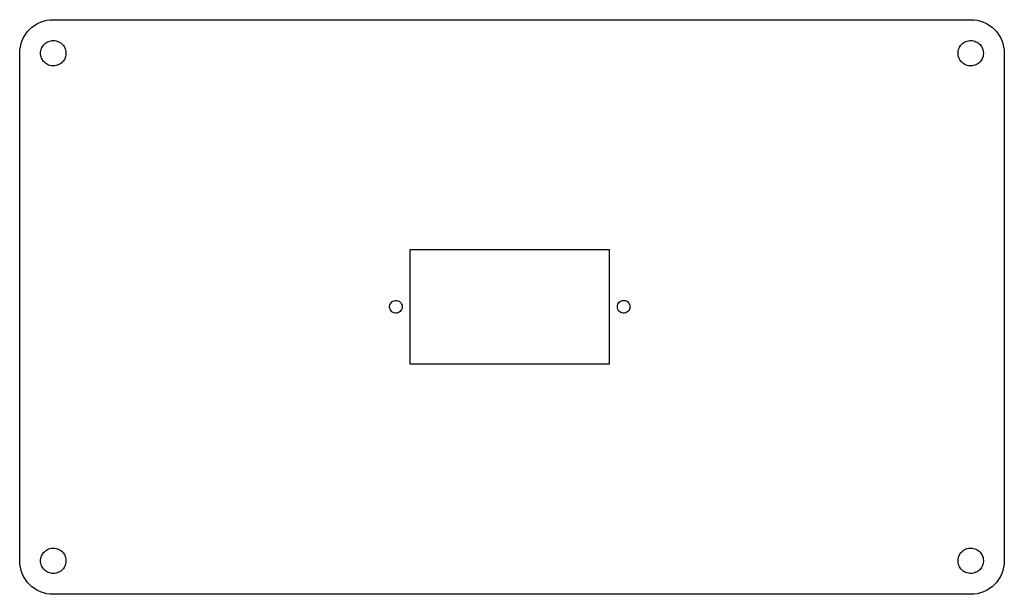
# Model space of a CAD drawing. Units: millimetres. Extents: x 390 to 510, y 265 to 335.
import ezdxf

# ---------------------------------------------------------------- set-up
doc = ezdxf.new("R2010")
doc.units = ezdxf.units.MM
for name, color, linetype in [('Face', 7, 'CONTINUOUS'), ('Face001', 7, 'CONTINUOUS'), ('Face002', 7, 'CONTINUOUS'), ('Face003', 7, 'CONTINUOUS'), ('Face004', 7, 'CONTINUOUS'), ('Face005', 7, 'CONTINUOUS'), ('Face006', 7, 'CONTINUOUS'), ('Face007', 7, 'CONTINUOUS')]:
    doc.layers.add(name, color=color, linetype=linetype)

msp = doc.modelspace()

# ---------------------------------------------------------------- linework, layer by layer
at = {"layer": 'Face'}
for p, q in [((392.639, 331.741), (392.72, 331.873)), ((392.72, 331.873), (392.813, 331.997)), ((392.813, 331.997), (392.918, 332.109)), ((392.918, 332.109), (393.033, 332.212)), ((393.033, 332.212), (393.159, 332.302)), ((393.159, 332.302), (393.293, 332.379)), ((393.293, 332.379), (393.434, 332.443)), ((393.434, 332.443), (393.58, 332.492)), ((393.58, 332.492), (393.73, 332.526)), ((393.73, 332.526), (393.884, 332.545)), ((393.884, 332.545), (394.039, 332.549)), ((394.039, 332.549), (394.193, 332.538)), ((394.193, 332.538), (394.345, 332.511)), ((394.345, 332.511), (394.494, 332.469)), ((394.494, 332.469), (394.638, 332.413)), ((394.638, 332.413), (394.775, 332.342)), ((394.775, 332.342), (394.905, 332.259)), ((394.905, 332.259), (395.026, 332.162)), ((395.026, 332.162), (395.137, 332.054)), ((395.137, 332.054), (395.235, 331.936)), ((395.235, 331.936), (395.323, 331.808)), ((395.323, 331.808), (395.397, 331.673)), ((392.45, 331), (392.458, 331.154)), ((392.458, 330.846), (392.45, 331)), ((392.458, 331.154), (392.481, 331.307)), ((392.481, 330.693), (392.458, 330.846)), ((392.481, 331.307), (392.519, 331.457)), ((392.519, 330.543), (392.481, 330.693)), ((392.519, 331.457), (392.572, 331.602)), ((392.572, 331.602), (392.639, 331.741)), ((395.397, 331.673), (395.456, 331.53)), ((395.456, 331.53), (395.502, 331.382)), ((395.502, 330.618), (395.456, 330.47)), ((395.502, 331.382), (395.533, 331.231)), ((395.533, 330.769), (395.502, 330.618)), ((395.533, 331.231), (395.548, 331.077)), ((395.548, 330.923), (395.533, 330.769)), ((395.548, 331.077), (395.548, 330.923)), ((392.572, 330.398), (392.519, 330.543)), ((392.639, 330.259), (392.572, 330.398)), ((392.72, 330.127), (392.639, 330.259)), ((392.813, 330.003), (392.72, 330.127)), ((392.918, 329.891), (392.813, 330.003)), ((393.033, 329.788), (392.918, 329.891)), ((393.159, 329.698), (393.033, 329.788)), ((393.293, 329.621), (393.159, 329.698)), ((393.434, 329.557), (393.293, 329.621)), ((393.58, 329.508), (393.434, 329.557)), ((393.73, 329.474), (393.58, 329.508)), ((393.884, 329.455), (393.73, 329.474)), ((394.039, 329.451), (393.884, 329.455)), ((394.193, 329.462), (394.039, 329.451)), ((394.345, 329.489), (394.193, 329.462)), ((394.494, 329.531), (394.345, 329.489)), ((394.638, 329.587), (394.494, 329.531)), ((394.775, 329.658), (394.638, 329.587)), ((394.905, 329.741), (394.775, 329.658)), ((395.026, 329.838), (394.905, 329.741)), ((395.137, 329.946), (395.026, 329.838)), ((395.235, 330.064), (395.137, 329.946)), ((395.323, 330.192), (395.235, 330.064)), ((395.397, 330.327), (395.323, 330.192)), ((395.456, 330.47), (395.397, 330.327))]:
    msp.add_line(p, q, dxfattribs=at)
at = {"layer": 'Face001'}
for p, q in [((504.639, 331.741), (504.72, 331.873)), ((504.72, 331.873), (504.813, 331.997)), ((504.813, 331.997), (504.918, 332.109)), ((504.918, 332.109), (505.033, 332.212)), ((505.033, 332.212), (505.159, 332.302)), ((505.159, 332.302), (505.293, 332.379)), ((505.293, 332.379), (505.434, 332.443)), ((505.434, 332.443), (505.58, 332.492)), ((505.58, 332.492), (505.73, 332.526)), ((505.73, 332.526), (505.884, 332.545)), ((505.884, 332.545), (506.039, 332.549)), ((506.039, 332.549), (506.193, 332.538)), ((506.193, 332.538), (506.345, 332.511)), ((506.345, 332.511), (506.493, 332.469)), ((506.493, 332.469), (506.638, 332.413)), ((506.638, 332.413), (506.775, 332.342)), ((506.775, 332.342), (506.905, 332.259)), ((506.905, 332.259), (507.026, 332.162)), ((507.026, 332.162), (507.137, 332.054)), ((507.137, 332.054), (507.235, 331.936)), ((507.235, 331.936), (507.323, 331.808)), ((507.323, 331.808), (507.397, 331.673)), ((504.45, 331), (504.458, 331.154)), ((504.458, 330.846), (504.45, 331)), ((504.458, 331.154), (504.481, 331.307)), ((504.481, 330.693), (504.458, 330.846)), ((504.481, 331.307), (504.519, 331.457)), ((504.519, 330.543), (504.481, 330.693)), ((504.519, 331.457), (504.572, 331.602)), ((504.572, 331.602), (504.639, 331.741)), ((507.397, 331.673), (507.456, 331.53)), ((507.456, 331.53), (507.502, 331.382)), ((507.502, 330.618), (507.456, 330.47)), ((507.502, 331.382), (507.533, 331.232)), ((507.533, 330.768), (507.502, 330.618)), ((507.533, 331.232), (507.55, 331)), ((507.55, 331), (507.533, 330.768)), ((504.572, 330.398), (504.519, 330.543)), ((504.639, 330.259), (504.572, 330.398)), ((504.72, 330.127), (504.639, 330.259)), ((504.813, 330.003), (504.72, 330.127)), ((504.918, 329.891), (504.813, 330.003)), ((505.033, 329.788), (504.918, 329.891)), ((505.159, 329.698), (505.033, 329.788)), ((505.293, 329.621), (505.159, 329.698)), ((505.434, 329.557), (505.293, 329.621)), ((505.58, 329.508), (505.434, 329.557)), ((505.73, 329.474), (505.58, 329.508)), ((505.884, 329.455), (505.73, 329.474)), ((506.039, 329.451), (505.884, 329.455)), ((506.193, 329.462), (506.039, 329.451)), ((506.345, 329.489), (506.193, 329.462)), ((506.493, 329.531), (506.345, 329.489)), ((506.638, 329.587), (506.493, 329.531)), ((506.775, 329.658), (506.638, 329.587)), ((506.905, 329.741), (506.775, 329.658)), ((507.026, 329.838), (506.905, 329.741)), ((507.137, 329.946), (507.026, 329.838)), ((507.235, 330.064), (507.137, 329.946)), ((507.323, 330.192), (507.235, 330.064)), ((507.397, 330.327), (507.323, 330.192)), ((507.456, 330.47), (507.397, 330.327))]:
    msp.add_line(p, q, dxfattribs=at)
at = {"layer": 'Face002'}
for p, q in [((437.581, 307.028), (461.881, 307.028)), ((437.581, 293.028), (437.581, 307.028)), ((461.881, 307.028), (461.881, 293.028)), ((461.881, 293.028), (437.581, 293.028))]:
    msp.add_line(p, q, dxfattribs=at)
at = {"layer": 'Face003'}
for p, q in [((462.991, 300.464), (463.09, 300.582)), ((463.09, 300.582), (463.211, 300.679)), ((463.211, 300.679), (463.348, 300.748)), ((463.348, 300.748), (463.496, 300.79)), ((463.496, 300.79), (463.65, 300.802)), ((463.65, 300.802), (463.803, 300.783)), ((463.803, 300.783), (463.95, 300.733)), ((463.95, 300.733), (464.082, 300.656)), ((464.082, 300.656), (464.198, 300.555)), ((464.198, 300.555), (464.291, 300.432)), ((462.86, 300.107), (462.871, 300.179)), ((462.86, 299.951), (462.86, 300.107)), ((462.891, 299.799), (462.86, 299.951)), ((462.871, 300.179), (462.917, 300.329)), ((462.95, 299.657), (462.891, 299.799)), ((462.917, 300.329), (462.991, 300.464)), ((463.037, 299.53), (462.95, 299.657)), ((463.148, 299.423), (463.037, 299.53)), ((463.277, 299.338), (463.148, 299.423)), ((463.421, 299.282), (463.277, 299.338)), ((464.018, 299.357), (463.877, 299.293)), ((464.144, 299.447), (464.018, 299.357)), ((464.248, 299.56), (464.144, 299.447)), ((464.328, 299.692), (464.248, 299.56)), ((464.291, 300.432), (464.359, 300.293)), ((464.382, 299.837), (464.328, 299.692)), ((464.359, 300.293), (464.397, 300.143)), ((464.405, 299.989), (464.382, 299.837)), ((464.397, 300.143), (464.405, 299.989)), ((463.573, 299.255), (463.421, 299.282)), ((463.727, 299.259), (463.573, 299.255)), ((463.877, 299.293), (463.727, 299.259))]:
    msp.add_line(p, q, dxfattribs=at)
at = {"layer": 'Face004'}
for p, q in [((435.15, 300.398), (435.237, 300.525)), ((435.237, 300.525), (435.348, 300.633)), ((435.348, 300.633), (435.477, 300.717)), ((435.477, 300.717), (435.621, 300.773)), ((435.621, 300.773), (435.773, 300.8)), ((435.773, 300.8), (435.927, 300.796)), ((435.927, 300.796), (436.077, 300.762)), ((436.077, 300.762), (436.218, 300.698)), ((436.218, 300.698), (436.344, 300.609)), ((436.344, 300.609), (436.448, 300.495)), ((435.06, 300.105), (435.091, 300.256)), ((435.06, 299.951), (435.06, 300.105)), ((435.091, 299.799), (435.06, 299.951)), ((435.091, 300.256), (435.15, 300.398)), ((435.15, 299.657), (435.091, 299.799)), ((435.237, 299.53), (435.15, 299.657)), ((435.348, 299.423), (435.237, 299.53)), ((435.477, 299.338), (435.348, 299.423)), ((435.621, 299.282), (435.477, 299.338)), ((436.218, 299.357), (436.077, 299.293)), ((436.344, 299.447), (436.218, 299.357)), ((436.448, 299.56), (436.344, 299.447)), ((436.448, 300.495), (436.529, 300.363)), ((436.529, 299.692), (436.448, 299.56)), ((436.529, 300.363), (436.582, 300.219)), ((436.582, 299.839), (436.529, 299.692)), ((436.582, 300.219), (436.605, 300.066)), ((436.596, 299.909), (436.582, 299.839)), ((436.605, 300.066), (436.596, 299.909)), ((435.773, 299.255), (435.621, 299.282)), ((435.927, 299.259), (435.773, 299.255)), ((436.077, 299.293), (435.927, 299.259))]:
    msp.add_line(p, q, dxfattribs=at)
at = {"layer": 'Face005'}
for p, q in [((393.434, 270.443), (393.58, 270.492)), ((393.58, 270.492), (393.73, 270.526)), ((393.73, 270.526), (393.884, 270.545)), ((393.884, 270.545), (394.039, 270.549)), ((394.039, 270.549), (394.193, 270.538)), ((394.193, 270.538), (394.345, 270.511)), ((394.345, 270.511), (394.494, 270.469)), ((394.494, 270.469), (394.638, 270.413)), ((392.458, 269.154), (392.481, 269.307)), ((392.481, 269.307), (392.519, 269.457)), ((392.519, 269.457), (392.572, 269.602)), ((392.572, 269.602), (392.639, 269.741)), ((392.639, 269.741), (392.72, 269.873)), ((392.72, 269.873), (392.813, 269.997)), ((392.813, 269.997), (392.918, 270.109)), ((392.918, 270.109), (393.033, 270.212)), ((393.033, 270.212), (393.159, 270.302)), ((393.159, 270.302), (393.293, 270.379)), ((393.293, 270.379), (393.434, 270.443)), ((394.638, 270.413), (394.775, 270.342)), ((394.775, 270.342), (394.905, 270.259)), ((394.905, 270.259), (395.026, 270.162)), ((395.026, 270.162), (395.137, 270.054)), ((395.137, 270.054), (395.235, 269.936)), ((395.235, 269.936), (395.323, 269.808)), ((395.323, 269.808), (395.397, 269.673)), ((395.397, 269.673), (395.456, 269.53)), ((395.456, 269.53), (395.502, 269.382)), ((395.502, 269.382), (395.533, 269.231)), ((392.45, 269), (392.458, 269.154)), ((392.458, 268.846), (392.45, 269)), ((392.481, 268.693), (392.458, 268.846)), ((392.519, 268.543), (392.481, 268.693)), ((392.572, 268.398), (392.519, 268.543)), ((392.639, 268.259), (392.572, 268.398)), ((392.72, 268.127), (392.639, 268.259)), ((392.813, 268.003), (392.72, 268.127)), ((395.235, 268.064), (395.137, 267.946)), ((395.323, 268.192), (395.235, 268.064)), ((395.397, 268.327), (395.323, 268.192)), ((395.456, 268.47), (395.397, 268.327)), ((395.502, 268.618), (395.456, 268.47)), ((395.533, 268.769), (395.502, 268.618)), ((395.533, 269.231), (395.548, 269.077)), ((395.548, 268.923), (395.533, 268.769)), ((395.548, 269.077), (395.548, 268.923)), ((392.918, 267.891), (392.813, 268.003)), ((393.033, 267.788), (392.918, 267.891)), ((393.159, 267.698), (393.033, 267.788)), ((393.293, 267.621), (393.159, 267.698)), ((393.434, 267.557), (393.293, 267.621)), ((393.58, 267.508), (393.434, 267.557)), ((393.73, 267.474), (393.58, 267.508)), ((393.884, 267.455), (393.73, 267.474)), ((394.039, 267.451), (393.884, 267.455)), ((394.193, 267.462), (394.039, 267.451)), ((394.345, 267.489), (394.193, 267.462)), ((394.494, 267.531), (394.345, 267.489)), ((394.638, 267.587), (394.494, 267.531)), ((394.775, 267.658), (394.638, 267.587)), ((394.905, 267.741), (394.775, 267.658)), ((395.026, 267.838), (394.905, 267.741)), ((395.137, 267.946), (395.026, 267.838))]:
    msp.add_line(p, q, dxfattribs=at)
at = {"layer": 'Face006'}
for p, q in [((505.434, 270.443), (505.58, 270.492)), ((505.58, 270.492), (505.73, 270.526)), ((505.73, 270.526), (505.884, 270.545)), ((505.884, 270.545), (506.039, 270.549)), ((506.039, 270.549), (506.193, 270.538)), ((506.193, 270.538), (506.345, 270.511)), ((506.345, 270.511), (506.493, 270.469)), ((506.493, 270.469), (506.638, 270.413)), ((504.458, 269.154), (504.481, 269.307)), ((504.481, 269.307), (504.519, 269.457)), ((504.519, 269.457), (504.572, 269.602)), ((504.572, 269.602), (504.639, 269.741)), ((504.639, 269.741), (504.72, 269.873)), ((504.72, 269.873), (504.813, 269.997)), ((504.813, 269.997), (504.918, 270.109)), ((504.918, 270.109), (505.033, 270.212)), ((505.033, 270.212), (505.159, 270.302)), ((505.159, 270.302), (505.293, 270.379)), ((505.293, 270.379), (505.434, 270.443)), ((506.638, 270.413), (506.775, 270.342)), ((506.775, 270.342), (506.905, 270.259)), ((506.905, 270.259), (507.026, 270.162)), ((507.026, 270.162), (507.137, 270.054)), ((507.137, 270.054), (507.235, 269.936)), ((507.235, 269.936), (507.323, 269.808)), ((507.323, 269.808), (507.397, 269.673)), ((507.397, 269.673), (507.456, 269.53)), ((507.456, 269.53), (507.502, 269.382)), ((507.502, 269.382), (507.533, 269.232)), ((504.45, 269), (504.458, 269.154)), ((504.458, 268.846), (504.45, 269)), ((504.481, 268.693), (504.458, 268.846)), ((504.519, 268.543), (504.481, 268.693)), ((504.572, 268.398), (504.519, 268.543)), ((504.639, 268.259), (504.572, 268.398)), ((504.72, 268.127), (504.639, 268.259)), ((504.813, 268.003), (504.72, 268.127)), ((507.235, 268.064), (507.137, 267.946)), ((507.323, 268.192), (507.235, 268.064)), ((507.397, 268.327), (507.323, 268.192)), ((507.456, 268.47), (507.397, 268.327)), ((507.502, 268.618), (507.456, 268.47)), ((507.533, 268.768), (507.502, 268.618)), ((507.533, 269.232), (507.55, 269)), ((507.55, 269), (507.533, 268.768)), ((504.918, 267.891), (504.813, 268.003)), ((505.033, 267.788), (504.918, 267.891)), ((505.159, 267.698), (505.033, 267.788)), ((505.293, 267.621), (505.159, 267.698)), ((505.434, 267.557), (505.293, 267.621)), ((505.58, 267.508), (505.434, 267.557)), ((505.73, 267.474), (505.58, 267.508)), ((505.884, 267.455), (505.73, 267.474)), ((506.039, 267.451), (505.884, 267.455)), ((506.193, 267.462), (506.039, 267.451)), ((506.345, 267.489), (506.193, 267.462)), ((506.493, 267.531), (506.345, 267.489)), ((506.638, 267.587), (506.493, 267.531)), ((506.775, 267.658), (506.638, 267.587)), ((506.905, 267.741), (506.775, 267.658)), ((507.026, 267.838), (506.905, 267.741)), ((507.137, 267.946), (507.026, 267.838))]:
    msp.add_line(p, q, dxfattribs=at)
at = {"layer": 'Face007'}
for p, q in [((391.104, 333.903), (391.399, 334.169)), ((391.399, 334.169), (391.722, 334.409)), ((391.722, 334.409), (392.067, 334.616)), ((392.067, 334.616), (392.431, 334.789)), ((392.431, 334.789), (392.81, 334.924)), ((392.81, 334.924), (393.2, 335.021)), ((393.2, 335.021), (393.598, 335.081)), ((393.598, 335.081), (393.998, 335.1)), ((393.998, 335.1), (506.002, 335.1)), ((506.002, 335.1), (506.402, 335.081)), ((506.402, 335.081), (506.8, 335.021)), ((506.8, 335.021), (507.19, 334.924)), ((507.19, 334.924), (507.569, 334.789)), ((507.569, 334.789), (507.933, 334.616)), ((507.933, 334.616), (508.278, 334.409)), ((508.278, 334.409), (508.602, 334.169)), ((508.602, 334.169), (508.899, 333.899)), ((390.384, 332.933), (390.591, 333.278)), ((390.591, 333.278), (390.831, 333.602)), ((390.831, 333.602), (391.104, 333.903)), ((508.899, 333.899), (509.169, 333.602)), ((509.169, 333.602), (509.409, 333.278)), ((509.409, 333.278), (509.616, 332.933)), ((389.919, 331.402), (389.979, 331.8)), ((389.979, 331.8), (390.076, 332.19)), ((390.076, 332.19), (390.211, 332.569)), ((390.211, 332.569), (390.384, 332.933)), ((509.616, 332.933), (509.789, 332.569)), ((509.789, 332.569), (509.924, 332.19)), ((509.924, 332.19), (510.021, 331.8)), ((510.021, 331.8), (510.081, 331.402)), ((389.9, 331.002), (389.919, 331.402)), ((389.9, 268.998), (389.9, 331.002)), ((510.081, 331.402), (510.1, 331.002)), ((510.1, 331.002), (510.1, 268.998)), ((389.919, 268.598), (389.9, 268.998)), ((389.979, 268.2), (389.919, 268.598)), ((390.076, 267.81), (389.979, 268.2)), ((510.021, 268.2), (509.924, 267.81)), ((510.081, 268.598), (510.021, 268.2)), ((510.1, 268.998), (510.081, 268.598)), ((390.211, 267.431), (390.076, 267.81)), ((390.384, 267.067), (390.211, 267.431)), ((390.591, 266.722), (390.384, 267.067)), ((509.616, 267.067), (509.409, 266.722)), ((509.789, 267.431), (509.616, 267.067)), ((509.924, 267.81), (509.789, 267.431)), ((390.831, 266.398), (390.591, 266.722)), ((391.104, 266.097), (390.831, 266.398)), ((391.399, 265.831), (391.104, 266.097)), ((391.722, 265.591), (391.399, 265.831)), ((508.602, 265.831), (508.278, 265.591)), ((508.903, 266.104), (508.602, 265.831)), ((509.169, 266.399), (508.903, 266.104)), ((509.409, 266.722), (509.169, 266.399)), ((392.067, 265.384), (391.722, 265.591)), ((392.431, 265.211), (392.067, 265.384)), ((392.81, 265.076), (392.431, 265.211)), ((393.2, 264.979), (392.81, 265.076)), ((393.598, 264.919), (393.2, 264.979)), ((393.998, 264.9), (393.598, 264.919)), ((506.002, 264.9), (393.998, 264.9)), ((506.402, 264.919), (506.002, 264.9)), ((506.8, 264.979), (506.402, 264.919)), ((507.19, 265.076), (506.8, 264.979)), ((507.569, 265.211), (507.19, 265.076)), ((507.933, 265.384), (507.569, 265.211)), ((508.278, 265.591), (507.933, 265.384))]:
    msp.add_line(p, q, dxfattribs=at)

doc.saveas('drawing.dxf')
